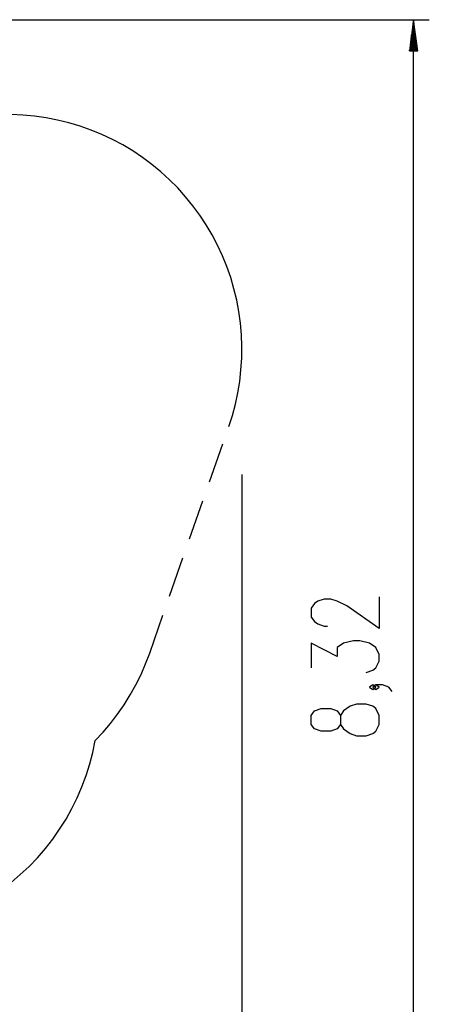
# Model space of a CAD drawing. Units: inches. Extents: x 70 to 230, y 4 to 206.
# Drawn here: x 204 to 230, y 60 to 122 of the extents above; entities that cross this region are included whole.
import ezdxf

# ---------------------------------------------------------------- set-up
doc = ezdxf.new("R2010")
doc.units = ezdxf.units.IN
doc.header["$MEASUREMENT"] = 0
for name, pattern in [('AI-Linetype-16', [3.81, 2.54, -1.27]), ('AI-Linetype-17', [3.81, 2.54, -1.27]), ('AI-Linetype-5', [3.81, 2.54, -1.27]), ('AI-Linetype-9', [3.81, 2.54, -1.27])]:
    doc.linetypes.add(name, pattern=pattern)
doc.layers.add('Ebene 1', color=7, linetype='Continuous')

# ---------------------------------------------------------------- blocks, each defined once
blk = doc.blocks.new('block 2')
at = {"layer": 'Ebene 1', "color": 179, "lineweight": 25, "true_color": 0x1a171b}
for points in [[(121.098, 121.96), (229.773, 121.96)], [(228.787, 121.96), (228.527, 119.987)], [(228.762, 119.987), (228.762, 121.769)], [(228.787, 39.922), (228.787, 121.96)], [(229.046, 119.987), (228.787, 121.96)], [(228.787, 119.987), (228.787, 121.96)], [(228.787, 119.987), (228.787, 121.96)], [(228.812, 119.987), (228.812, 121.769)], [(228.661, 119.987), (228.661, 121.008)], [(228.686, 119.987), (228.686, 121.198)], [(228.712, 119.987), (228.712, 121.389)], [(228.737, 119.987), (228.737, 121.579)], [(228.837, 119.987), (228.837, 121.579)], [(228.862, 119.987), (228.862, 121.389)], [(228.887, 119.987), (228.887, 121.198)], [(228.912, 119.987), (228.912, 121.008)], [(228.586, 119.987), (228.586, 120.437)], [(228.611, 119.987), (228.611, 120.628)], [(228.637, 119.987), (228.637, 120.818)], [(228.937, 119.987), (228.937, 120.818)], [(228.962, 119.987), (228.962, 120.628)], [(228.987, 119.987), (228.987, 120.437)], [(228.527, 119.987), (229.046, 119.987)], [(228.536, 119.987), (228.536, 120.056)], [(228.536, 119.987), (228.536, 120.056)], [(228.561, 119.987), (228.561, 120.247)], [(229.012, 119.987), (229.012, 120.247)], [(229.037, 119.987), (229.037, 120.056)], [(229.037, 119.987), (229.037, 120.056)], [(217.97, 93.296), (217.97, 3.536)], [(226.616, 85.591), (226.616, 83.597), (224.582, 85.021), (223.971, 85.306), (223.564, 85.449), (223.157, 85.449), (222.75, 85.306), (222.547, 85.164), (222.343, 84.879), (222.343, 84.309), (222.547, 84.024), (222.75, 83.882), (223.157, 83.74), (223.361, 83.74)], [(225.803, 80.822), (226.209, 80.964), (226.413, 81.107), (226.616, 81.534), (226.616, 81.961), (226.413, 82.388), (226.006, 82.673), (225.395, 82.816), (224.989, 82.816), (224.378, 82.673), (223.971, 82.388), (223.971, 81.819), (222.343, 82.673), (222.343, 81.107)], [(226.413, 79.898), (226.209, 80.04), (226.006, 79.898), (226.209, 79.755), (226.413, 79.898), (226.413, 79.898)], [(227.43, 79.613), (227.227, 79.898), (226.82, 80.04), (226.413, 80.04), (226.209, 79.898), (226.413, 79.755), (226.616, 79.898), (226.413, 80.04)], [(226.616, 77.55), (226.616, 78.119), (226.413, 78.546), (226.209, 78.689), (225.803, 78.832), (225.192, 78.832), (224.785, 78.689), (224.378, 78.405), (224.174, 78.119), (224.174, 77.55), (223.971, 77.265), (223.564, 77.123), (222.954, 77.123), (222.547, 77.265), (222.343, 77.55), (222.343, 78.119), (222.547, 78.405), (222.954, 78.546), (223.564, 78.546), (223.971, 78.405), (224.174, 78.119)], [(224.174, 77.55), (224.378, 77.265), (224.785, 76.98), (225.192, 76.838), (225.803, 76.838), (226.209, 76.98), (226.413, 77.123), (226.616, 77.55)]]:
    blk.add_lwpolyline(points, dxfattribs=at)
at = {"layer": 'Ebene 1', "color": 179, "linetype": 'AI-Linetype-9', "lineweight": 25, "true_color": 0x1a171b}
blk.add_lwpolyline([(217.144, 96.312), (217.369, 97.012), (217.558, 97.722), (217.713, 98.441), (217.832, 99.166), (217.914, 99.897), (217.96, 100.631), (217.969, 101.365), (217.942, 102.1), (217.879, 102.833), (217.779, 103.561), (217.643, 104.283), (217.471, 104.998), (217.264, 105.704), (217.023, 106.398), (216.747, 107.079), (216.438, 107.746), (216.096, 108.397), (215.722, 109.03), (215.317, 109.643), (214.882, 110.236), (214.418, 110.806), (213.927, 111.353), (213.409, 111.874), (212.866, 112.369), (212.298, 112.837), (211.708, 113.276), (211.098, 113.685), (210.467, 114.063), (209.819, 114.409), (209.154, 114.723), (208.474, 115.003), (207.782, 115.25), (207.078, 115.462), (206.365, 115.638), (205.643, 115.779), (204.915, 115.883), (204.183, 115.951), (203.449, 115.984)], dxfattribs=at)
at = {"layer": 'Ebene 1', "color": 179, "linetype": 'AI-Linetype-5', "lineweight": 25, "true_color": 0x1a171b}
blk.add_lwpolyline([(212.163, 82.04), (217.144, 96.312)], dxfattribs=at)
at = {"layer": 'Ebene 1', "color": 179, "linetype": 'AI-Linetype-17', "lineweight": 25, "true_color": 0x1a171b}
blk.add_lwpolyline([(208.732, 76.53), (209.23, 77.061), (209.701, 77.615), (210.144, 78.191), (210.558, 78.789), (210.942, 79.406), (211.296, 80.041), (211.617, 80.693), (211.907, 81.36), (212.163, 82.04)], dxfattribs=at)
at = {"layer": 'Ebene 1', "color": 179, "linetype": 'AI-Linetype-16', "lineweight": 25, "true_color": 0x1a171b}
blk.add_lwpolyline([(201.562, 66.305), (202.209, 66.701), (202.834, 67.129), (203.437, 67.589), (204.016, 68.08), (204.568, 68.599), (205.094, 69.146), (205.591, 69.719), (206.057, 70.317), (206.492, 70.938), (206.896, 71.579), (207.265, 72.242), (207.6, 72.922), (207.9, 73.619), (208.164, 74.33), (208.391, 75.053), (208.581, 75.787), (208.732, 76.53)], dxfattribs=at)

msp = doc.modelspace()

# ---------------------------------------------------------------- block references
at = {"layer": 'Ebene 1'}
msp.add_blockref('block 2', (0, 0), dxfattribs=at)

doc.saveas('drawing.dxf')
